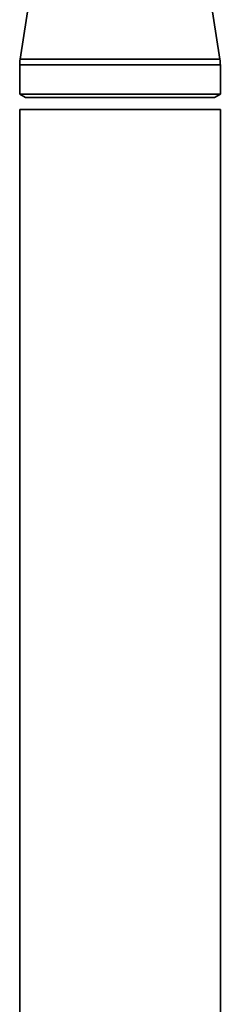
# Paper-space layout 'Blatt1' of a CAD drawing. Units: millimetres. Extents: x 0 to 5940, y 0 to 4200.
# Drawn here: x 1543 to 1577, y 2449 to 2614 of the extents above; entities that cross this region are included whole.
import ezdxf

# ---------------------------------------------------------------- set-up
doc = ezdxf.new("R2010")
doc.units = ezdxf.units.MM
doc.header["$LTSCALE"] = 10

psp = doc.layouts.new('Blatt1')

# ---------------------------------------------------------------- linework, layer by layer
at = {"color": 7, "linetype": 'Continuous', "lineweight": 35}
for p, q in [((1549.52, 2645.58), (1543.44, 2607.14)), ((1576.99, 2607.14), (1570.92, 2645.58)), ((1576.99, 2607.14), (1543.44, 2607.14)), ((1543.37, 2606.2), (1543.37, 2601.28)), ((1577.07, 2606.2), (1543.37, 2606.2)), ((1577.07, 2601.28), (1577.07, 2606.2)), ((1543.37, 2601.28), (1544.37, 2600.7)), ((1577.07, 2601.28), (1543.37, 2601.28)), ((1576.07, 2600.7), (1544.37, 2600.7)), ((1576.07, 2600.7), (1577.07, 2601.28)), ((1543.37, 2598.7), (1543.37, 2200.7)), ((1543.37, 2598.7), (1577.07, 2598.7)), ((1577.07, 2200.7), (1577.07, 2598.7))]:
    psp.add_line(p, q, dxfattribs=at)
for centre, start, end in [((1549.37, 2606.2), 171.0156, 180), ((1571.07, 2606.2), 0, 8.9844)]:
    psp.add_arc(centre, 6, start, end, dxfattribs=at)

doc.saveas('drawing.dxf')
